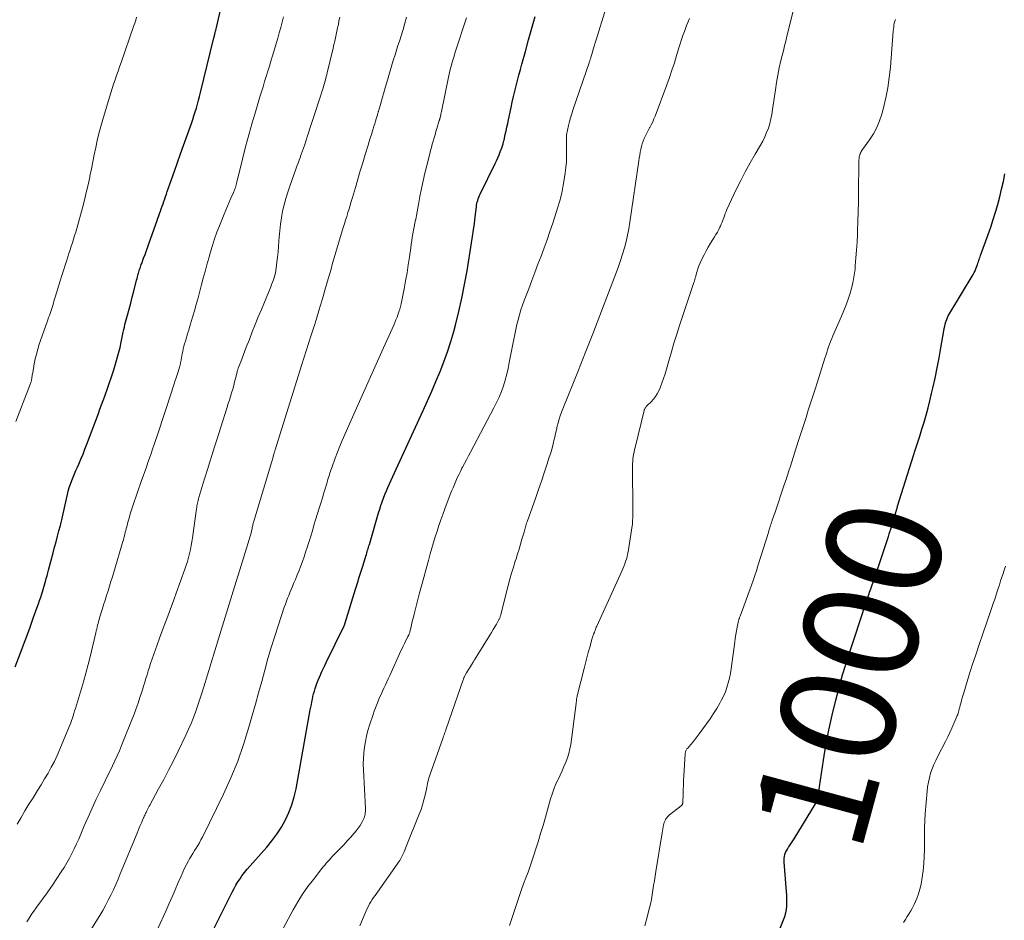
# Model space of a CAD drawing. Units: feet. Extents: x 1955000 to 1960035, y 510000 to 515006.
# Drawn here: x 1956752 to 1956924, y 510488 to 510645 of the extents above; entities that cross this region are included whole.
import ezdxf
from ezdxf.enums import TextEntityAlignment as Align

# ---------------------------------------------------------------- set-up
doc = ezdxf.new("R2010")
doc.units = ezdxf.units.FT
doc.header["$LTSCALE"] = 100
doc.header["$MEASUREMENT"] = 0
for name, color, linetype, lineweight in [('CONTOUR INDEX', 32, 'Continuous', 25), ('CONTOUR INDEX LABEL', 7, 'Continuous', 15), ('CONTOUR INTERMEDIATE', 40, 'Continuous', 15)]:
    doc.layers.add(name, color=color, linetype=linetype, lineweight=lineweight)
doc.styles.add('slant', font='romans.shx', dxfattribs={"oblique": 14.999978})

msp = doc.modelspace()

# ---------------------------------------------------------------- linework, layer by layer
at = {"layer": 'CONTOUR INDEX', "flags": 128}
for points, elevation in [([(1956751.19, 510532.11), (1956752.07, 510534.41), (1956752.65, 510535.95), (1956753.23, 510537.49), (1956753.79, 510539.03), (1956754.35, 510540.58), (1956755.04, 510542.51), (1956755.24, 510543.09), (1956755.44, 510543.68), (1956755.64, 510544.26), (1956755.83, 510544.85), (1956755.94, 510545.21), (1956756.07, 510545.62), (1956756.2, 510546.03), (1956756.32, 510546.44), (1956756.43, 510546.85), (1956756.48, 510547.02), (1956756.61, 510547.51), (1956756.75, 510548), (1956756.88, 510548.5), (1956757.01, 510548.99), (1956757.81, 510552.03), (1956758.07, 510552.99), (1956758.32, 510553.95), (1956758.58, 510554.91), (1956758.83, 510555.87), (1956759.07, 510556.76), (1956759.21, 510557.28), (1956759.33, 510557.79), (1956759.45, 510558.31), (1956759.56, 510558.83), (1956759.66, 510559.35), (1956759.77, 510559.87), (1956759.89, 510560.39), (1956760, 510560.9), (1956760.3, 510562.17), (1956760.45, 510562.79), (1956760.63, 510563.41), (1956760.83, 510564.01), (1956761.06, 510564.61), (1956761.3, 510565.21), (1956761.54, 510565.8), (1956761.79, 510566.39), (1956762.05, 510566.97), (1956762.29, 510567.5), (1956762.66, 510568.35), (1956763.03, 510569.21), (1956763.37, 510570.07), (1956763.7, 510570.94), (1956765.71, 510576.32), (1956765.99, 510577.07), (1956766.27, 510577.83), (1956766.54, 510578.58), (1956766.81, 510579.34), (1956766.99, 510579.84), (1956767.18, 510580.35), (1956767.36, 510580.86), (1956767.54, 510581.37), (1956767.72, 510581.88), (1956767.9, 510582.39), (1956768.07, 510582.9), (1956768.22, 510583.42), (1956768.38, 510583.94), (1956769.49, 510587.86), (1956769.57, 510588.15), (1956769.64, 510588.45), (1956769.71, 510588.74), (1956769.77, 510589.04), (1956769.82, 510589.34), (1956769.88, 510589.64), (1956769.93, 510589.94), (1956769.99, 510590.23), (1956770.05, 510590.52), (1956770.14, 510590.96), (1956770.24, 510591.4), (1956770.35, 510591.84), (1956770.46, 510592.27), (1956770.8, 510593.49), (1956771.08, 510594.54), (1956771.36, 510595.58), (1956771.63, 510596.63), (1956771.9, 510597.68), (1956772.39, 510599.61), (1956772.46, 510599.88), (1956772.53, 510600.14), (1956772.6, 510600.41), (1956772.67, 510600.67), (1956772.69, 510600.76), (1956772.76, 510600.98), (1956772.82, 510601.2), (1956772.9, 510601.42), (1956772.97, 510601.64), (1956773.05, 510601.86), (1956773.12, 510602.08), (1956773.2, 510602.3), (1956773.28, 510602.52), (1956773.61, 510603.42), (1956773.85, 510604.08), (1956774.09, 510604.75), (1956774.33, 510605.42), (1956774.57, 510606.09), (1956775.95, 510609.99), (1956776.1, 510610.4), (1956776.24, 510610.82), (1956776.39, 510611.23), (1956776.54, 510611.65), (1956776.69, 510612.06), (1956776.84, 510612.47), (1956776.99, 510612.89), (1956777.13, 510613.3), (1956777.14, 510613.32), (1956777.29, 510613.75), (1956777.44, 510614.18), (1956777.59, 510614.6), (1956777.74, 510615.03), (1956778.48, 510617.15), (1956778.99, 510618.63), (1956779.52, 510620.12), (1956780.04, 510621.6), (1956780.57, 510623.09), (1956781.94, 510626.94), (1956782.17, 510627.61), (1956782.39, 510628.27), (1956782.61, 510628.94), (1956782.82, 510629.62), (1956783.01, 510630.29), (1956783.2, 510630.97), (1956783.38, 510631.65), (1956783.56, 510632.33), (1956785.88, 510641.85), (1956785.89, 510641.87), (1956785.89, 510641.89), (1956785.9, 510641.92), (1956785.9, 510641.94), (1956785.92, 510642.04), (1956785.93, 510642.06), (1956785.93, 510642.09), (1956785.94, 510642.11), (1956785.95, 510642.13), (1956785.97, 510642.23), (1956785.99, 510642.3), (1956786, 510642.37), (1956786.02, 510642.44), (1956786.04, 510642.51), (1956786.1, 510642.8), (1956786.15, 510643.01), (1956786.2, 510643.22), (1956786.25, 510643.44), (1956786.3, 510643.65), (1956787.68, 510649.56)], 960), ([(1956785.9, 510486.51), (1956789.07, 510492.82), (1956789.38, 510493.41), (1956789.71, 510494), (1956790.06, 510494.57), (1956790.43, 510495.13), (1956790.75, 510495.62), (1956790.97, 510495.92), (1956791.2, 510496.23), (1956791.44, 510496.52), (1956791.68, 510496.81), (1956795.09, 510500.65), (1956796.01, 510501.77), (1956796.87, 510502.92), (1956797.64, 510504.14), (1956798.36, 510505.4), (1956798.96, 510506.71), (1956799.49, 510508.04), (1956799.89, 510509.42), (1956800.21, 510510.83), (1956802.7, 510524.6), (1956802.79, 510525.07), (1956802.88, 510525.55), (1956802.97, 510526.02), (1956803.06, 510526.49), (1956803.16, 510526.96), (1956803.28, 510527.43), (1956803.41, 510527.89), (1956803.55, 510528.35), (1956803.66, 510528.67), (1956803.86, 510529.22), (1956804.06, 510529.76), (1956804.29, 510530.29), (1956804.52, 510530.82), (1956804.55, 510530.9), (1956804.78, 510531.39), (1956805.01, 510531.87), (1956805.24, 510532.36), (1956805.47, 510532.85), (1956808.58, 510539.26), (1956808.61, 510539.33), (1956808.64, 510539.39), (1956808.67, 510539.46), (1956808.7, 510539.53), (1956808.73, 510539.6), (1956808.75, 510539.67), (1956808.77, 510539.74), (1956808.8, 510539.82), (1956810.6, 510545.64), (1956810.93, 510546.7), (1956811.25, 510547.75), (1956811.58, 510548.8), (1956811.9, 510549.85), (1956812.4, 510551.45), (1956812.48, 510551.7), (1956812.55, 510551.96), (1956812.63, 510552.21), (1956812.7, 510552.47), (1956812.78, 510552.72), (1956812.85, 510552.98), (1956812.93, 510553.23), (1956813, 510553.48), (1956814.62, 510558.99), (1956814.82, 510559.64), (1956815.03, 510560.28), (1956815.25, 510560.91), (1956815.49, 510561.55), (1956815.73, 510562.17), (1956815.99, 510562.8), (1956816.25, 510563.42), (1956816.52, 510564.04), (1956816.53, 510564.07), (1956816.82, 510564.7), (1956817.1, 510565.33), (1956817.39, 510565.96), (1956817.68, 510566.59), (1956822.38, 510576.83), (1956823.14, 510578.52), (1956823.9, 510580.22), (1956824.63, 510581.92), (1956825.35, 510583.63), (1956826.02, 510585.35), (1956826.65, 510587.1), (1956827.21, 510588.86), (1956827.72, 510590.64), (1956828.01, 510591.75), (1956828.6, 510594.1), (1956829.14, 510596.46), (1956829.62, 510598.83), (1956830.05, 510601.22), (1956830.85, 510606.08), (1956831.03, 510607.22), (1956831.2, 510608.36), (1956831.35, 510609.5), (1956831.49, 510610.65), (1956831.69, 510612.36), (1956831.73, 510612.65), (1956831.78, 510612.94), (1956831.84, 510613.22), (1956831.91, 510613.51), (1956832, 510613.79), (1956832.1, 510614.06), (1956832.21, 510614.33), (1956832.33, 510614.6), (1956834.95, 510619.93), (1956835.18, 510620.43), (1956835.41, 510620.94), (1956835.63, 510621.45), (1956835.83, 510621.96), (1956836.1, 510622.66), (1956836.16, 510622.83), (1956836.22, 510623), (1956836.27, 510623.17), (1956836.33, 510623.35), (1956836.37, 510623.52), (1956836.42, 510623.69), (1956836.47, 510623.87), (1956836.51, 510624.04), (1956836.73, 510624.98), (1956836.88, 510625.62), (1956837.02, 510626.27), (1956837.16, 510626.92), (1956837.29, 510627.56), (1956837.73, 510629.71), (1956837.93, 510630.66), (1956838.14, 510631.61), (1956838.37, 510632.55), (1956838.61, 510633.5), (1956838.85, 510634.44), (1956839.1, 510635.38), (1956839.36, 510636.32), (1956839.61, 510637.25), (1956840.23, 510639.47), (1956840.8, 510641.51), (1956841.37, 510643.56), (1956841.96, 510645.6)], 980), ([(1956884.61, 510486.24), (1956885.3, 510487.98), (1956885.51, 510488.57), (1956885.67, 510489.17), (1956885.78, 510489.79), (1956885.85, 510490.41), (1956885.88, 510491.04), (1956885.88, 510491.67), (1956885.86, 510492.3), (1956885.82, 510492.93), (1956885.39, 510498.01), (1956885.38, 510498.35), (1956885.4, 510498.7), (1956885.45, 510499.04), (1956885.53, 510499.38), (1956885.65, 510499.71), (1956885.79, 510500.02), (1956885.96, 510500.32), (1956886.15, 510500.62), (1956886.22, 510500.72), (1956886.46, 510501.05), (1956886.7, 510501.4), (1956886.92, 510501.74), (1956887.14, 510502.09), (1956890.84, 510508.23), (1956890.91, 510508.36), (1956890.98, 510508.5), (1956891.04, 510508.63), (1956891.1, 510508.77), (1956891.15, 510508.91), (1956891.2, 510509.06), (1956891.23, 510509.2), (1956891.27, 510509.35), (1956891.28, 510509.38), (1956891.31, 510509.54), (1956891.34, 510509.71), (1956891.37, 510509.87), (1956891.4, 510510.04), (1956892.26, 510515.84), (1956892.69, 510518.47), (1956893.19, 510521.09), (1956893.77, 510523.69), (1956894.42, 510526.28), (1956895.59, 510530.71), (1956895.7, 510531.08), (1956895.8, 510531.44), (1956895.91, 510531.8), (1956896.03, 510532.16), (1956896.19, 510532.62), (1956896.23, 510532.75), (1956896.27, 510532.88), (1956896.31, 510533.01), (1956896.35, 510533.14), (1956896.39, 510533.27), (1956896.44, 510533.4), (1956896.48, 510533.53), (1956896.52, 510533.66), (1956896.54, 510533.72), (1956896.59, 510533.88), (1956896.64, 510534.05), (1956896.69, 510534.21), (1956896.75, 510534.37), (1956896.98, 510535.08), (1956897.14, 510535.6), (1956897.31, 510536.12), (1956897.48, 510536.63), (1956897.65, 510537.15), (1956899.71, 510543.39), (1956899.8, 510543.68), (1956899.9, 510543.98), (1956900, 510544.27), (1956900.11, 510544.57), (1956900.21, 510544.86), (1956900.31, 510545.15), (1956900.42, 510545.45), (1956900.52, 510545.74), (1956901.75, 510549.26), (1956902.23, 510550.65), (1956902.7, 510552.05), (1956903.15, 510553.45), (1956903.6, 510554.86), (1956903.75, 510555.35), (1956904.11, 510556.51), (1956904.47, 510557.68), (1956904.82, 510558.85), (1956905.16, 510560.03), (1956905.2, 510560.14), (1956905.53, 510561.26), (1956905.87, 510562.37), (1956906.21, 510563.48), (1956906.56, 510564.59), (1956906.92, 510565.69), (1956907.27, 510566.8), (1956907.63, 510567.9), (1956907.99, 510569.01), (1956908.28, 510569.9), (1956908.67, 510571.13), (1956909.06, 510572.35), (1956909.44, 510573.58), (1956909.81, 510574.81), (1956910.17, 510576.05), (1956910.52, 510577.28), (1956910.83, 510578.53), (1956911.14, 510579.78), (1956911.36, 510580.76), (1956911.75, 510582.51), (1956912.12, 510584.26), (1956912.45, 510586.02), (1956912.76, 510587.78), (1956913.25, 510590.72), (1956913.32, 510591.13), (1956913.41, 510591.53), (1956913.52, 510591.93), (1956913.63, 510592.32), (1956913.77, 510592.71), (1956913.92, 510593.09), (1956914.1, 510593.46), (1956914.3, 510593.82), (1956918.38, 510600.6), (1956918.56, 510600.91), (1956918.72, 510601.22), (1956918.86, 510601.55), (1956918.99, 510601.88), (1956919.07, 510602.12), (1956919.15, 510602.33), (1956919.22, 510602.55), (1956919.3, 510602.77), (1956919.37, 510602.99), (1956919.44, 510603.21), (1956919.51, 510603.43), (1956919.59, 510603.64), (1956919.67, 510603.86), (1956921.01, 510607.55), (1956921.47, 510608.85), (1956921.9, 510610.15), (1956922.3, 510611.46), (1956922.68, 510612.78), (1956923.03, 510614.11), (1956923.35, 510615.45), (1956923.65, 510616.79), (1956923.93, 510618.13)], 1000)]:
    msp.add_lwpolyline(points, dxfattribs=dict(at, elevation=elevation))
at = {"layer": 'CONTOUR INTERMEDIATE', "flags": 128}
for points, elevation in [([(1956798, 510486.57), (1956799.72, 510489.73), (1956800.52, 510491.1), (1956801.36, 510492.45), (1956802.27, 510493.76), (1956803.23, 510495.03), (1956804.69, 510496.9), (1956804.95, 510497.22), (1956805.21, 510497.53), (1956805.47, 510497.84), (1956805.75, 510498.15), (1956806.02, 510498.45), (1956806.3, 510498.75), (1956806.58, 510499.05), (1956806.87, 510499.34), (1956807.45, 510499.94), (1956808.02, 510500.54), (1956808.59, 510501.14), (1956809.15, 510501.75), (1956809.7, 510502.36), (1956810.35, 510503.09), (1956810.72, 510503.52), (1956811.06, 510503.97), (1956811.37, 510504.45), (1956811.66, 510504.94), (1956811.97, 510505.52), (1956812.07, 510505.74), (1956812.15, 510505.96), (1956812.22, 510506.19), (1956812.26, 510506.43), (1956812.29, 510506.66), (1956812.3, 510506.91), (1956812.31, 510507.15), (1956812.3, 510507.39), (1956811.97, 510514.14), (1956811.95, 510515.13), (1956811.97, 510516.12), (1956812.04, 510517.1), (1956812.15, 510518.08), (1956812.31, 510519.06), (1956812.5, 510520.03), (1956812.75, 510520.98), (1956813.03, 510521.93), (1956813.64, 510523.79), (1956813.85, 510524.38), (1956814.06, 510524.98), (1956814.29, 510525.57), (1956814.53, 510526.15), (1956814.56, 510526.21), (1956814.8, 510526.76), (1956815.04, 510527.31), (1956815.29, 510527.86), (1956815.54, 510528.4), (1956815.8, 510528.95), (1956816.05, 510529.49), (1956816.3, 510530.04), (1956816.55, 510530.58), (1956818.52, 510534.89), (1956818.72, 510535.32), (1956818.92, 510535.74), (1956819.12, 510536.16), (1956819.32, 510536.59), (1956819.69, 510537.34), (1956819.71, 510537.38), (1956819.73, 510537.43), (1956819.76, 510537.48), (1956819.78, 510537.52), (1956819.81, 510537.57), (1956819.83, 510537.61), (1956819.85, 510537.66), (1956819.87, 510537.71), (1956819.94, 510537.87), (1956819.99, 510537.99), (1956820.04, 510538.12), (1956820.08, 510538.25), (1956820.11, 510538.39), (1956820.3, 510539.18), (1956820.43, 510539.72), (1956820.55, 510540.25), (1956820.69, 510540.78), (1956820.82, 510541.31), (1956821.72, 510544.8), (1956822.11, 510546.27), (1956822.5, 510547.73), (1956822.9, 510549.2), (1956823.3, 510550.66), (1956823.63, 510551.82), (1956823.91, 510552.82), (1956824.2, 510553.81), (1956824.5, 510554.8), (1956824.81, 510555.79), (1956825.13, 510556.77), (1956825.47, 510557.75), (1956825.82, 510558.72), (1956826.18, 510559.69), (1956827.13, 510562.18), (1956827.36, 510562.76), (1956827.6, 510563.34), (1956827.84, 510563.92), (1956828.09, 510564.5), (1956828.34, 510565.07), (1956828.61, 510565.64), (1956828.89, 510566.2), (1956829.17, 510566.76), (1956829.27, 510566.96), (1956829.6, 510567.61), (1956829.94, 510568.26), (1956830.29, 510568.91), (1956830.63, 510569.56), (1956834.75, 510577.3), (1956835.22, 510578.24), (1956835.65, 510579.19), (1956836.04, 510580.17), (1956836.39, 510581.15), (1956836.69, 510582.16), (1956836.97, 510583.17), (1956837.21, 510584.19), (1956837.43, 510585.22), (1956838.19, 510589.27), (1956838.37, 510590.13), (1956838.55, 510590.99), (1956838.75, 510591.84), (1956838.97, 510592.69), (1956839.2, 510593.54), (1956839.46, 510594.38), (1956839.74, 510595.21), (1956840.03, 510596.04), (1956840.81, 510598.1), (1956841.35, 510599.53), (1956841.89, 510600.95), (1956842.43, 510602.38), (1956842.97, 510603.8), (1956843.51, 510605.22), (1956844.03, 510606.65), (1956844.52, 510608.09), (1956845, 510609.54), (1956845.84, 510612.13), (1956846.23, 510613.45), (1956846.57, 510614.79), (1956846.85, 510616.14), (1956847.08, 510617.51), (1956847.2, 510618.3), (1956847.31, 510619.27), (1956847.4, 510620.25), (1956847.43, 510621.24), (1956847.43, 510622.22), (1956847.39, 510623.68), (1956847.39, 510623.94), (1956847.39, 510624.19), (1956847.4, 510624.45), (1956847.41, 510624.71), (1956847.43, 510624.97), (1956847.46, 510625.23), (1956847.51, 510625.48), (1956847.56, 510625.74), (1956847.76, 510626.58), (1956847.94, 510627.26), (1956848.12, 510627.93), (1956848.32, 510628.59), (1956848.54, 510629.25), (1956851.43, 510637.71), (1956851.47, 510637.81), (1956851.5, 510637.91), (1956851.53, 510638.01), (1956851.56, 510638.11), (1956851.6, 510638.2), (1956851.63, 510638.3), (1956851.66, 510638.4), (1956851.68, 510638.5), (1956851.93, 510639.37), (1956852.08, 510639.9), (1956852.24, 510640.44), (1956852.39, 510640.97), (1956852.56, 510641.5), (1956857.65, 510657.99)], 984), ([(1956837.47, 510487), (1956838.85, 510491.17), (1956839.2, 510492.2), (1956839.56, 510493.24), (1956839.93, 510494.26), (1956840.32, 510495.28), (1956840.7, 510496.31), (1956841.07, 510497.33), (1956841.42, 510498.36), (1956841.76, 510499.4), (1956842, 510500.17), (1956842.45, 510501.59), (1956842.89, 510503.02), (1956843.31, 510504.45), (1956843.72, 510505.89), (1956844.62, 510509.08), (1956844.88, 510509.92), (1956845.18, 510510.75), (1956845.51, 510511.56), (1956845.88, 510512.36), (1956845.94, 510512.48), (1956846.29, 510513.22), (1956846.63, 510513.96), (1956846.97, 510514.71), (1956847.29, 510515.46), (1956847.58, 510516.22), (1956847.82, 510516.99), (1956848, 510517.78), (1956848.14, 510518.58), (1956849.08, 510525.7), (1956849.1, 510525.9), (1956849.13, 510526.1), (1956849.16, 510526.3), (1956849.18, 510526.5), (1956849.21, 510526.69), (1956849.25, 510526.89), (1956849.29, 510527.09), (1956849.34, 510527.29), (1956850.48, 510531.83), (1956850.71, 510532.76), (1956850.95, 510533.69), (1956851.2, 510534.61), (1956851.46, 510535.54), (1956851.91, 510537.14), (1956851.94, 510537.26), (1956851.98, 510537.38), (1956852.02, 510537.5), (1956852.07, 510537.62), (1956852.11, 510537.74), (1956852.13, 510537.8), (1956852.16, 510537.86), (1956852.18, 510537.91), (1956852.21, 510537.97), (1956852.23, 510538.03), (1956852.25, 510538.09), (1956852.27, 510538.14), (1956852.3, 510538.2), (1956852.39, 510538.46), (1956852.46, 510538.65), (1956852.54, 510538.84), (1956852.61, 510539.02), (1956852.7, 510539.21), (1956857.08, 510548.83), (1956857.26, 510549.24), (1956857.43, 510549.65), (1956857.59, 510550.06), (1956857.73, 510550.48), (1956857.86, 510550.91), (1956857.98, 510551.33), (1956858.07, 510551.77), (1956858.15, 510552.2), (1956858.85, 510556.7), (1956858.9, 510557.03), (1956858.93, 510557.37), (1956858.95, 510557.7), (1956858.97, 510558.04), (1956858.97, 510558.38), (1956858.97, 510558.72), (1956858.97, 510559.06), (1956858.97, 510559.39), (1956858.93, 510567.13), (1956858.94, 510567.54), (1956858.96, 510567.95), (1956859, 510568.35), (1956859.06, 510568.76), (1956859.13, 510569.16), (1956859.2, 510569.56), (1956859.29, 510569.96), (1956859.38, 510570.36), (1956860.96, 510576.83), (1956860.99, 510576.94), (1956861.03, 510577.04), (1956861.08, 510577.15), (1956861.13, 510577.25), (1956861.17, 510577.31), (1956861.25, 510577.43), (1956861.34, 510577.55), (1956861.43, 510577.66), (1956861.53, 510577.76), (1956862.17, 510578.37), (1956862.57, 510578.8), (1956862.93, 510579.26), (1956863.23, 510579.75), (1956863.5, 510580.27), (1956863.73, 510580.78), (1956864.06, 510581.59), (1956864.36, 510582.4), (1956864.63, 510583.23), (1956864.88, 510584.06), (1956865.27, 510585.5), (1956865.71, 510587.06), (1956866.17, 510588.61), (1956866.65, 510590.16), (1956867.15, 510591.7), (1956869.65, 510599.15), (1956869.69, 510599.27), (1956869.72, 510599.39), (1956869.76, 510599.52), (1956869.79, 510599.64), (1956869.82, 510599.76), (1956869.86, 510599.89), (1956869.89, 510600.01), (1956869.92, 510600.13), (1956870.15, 510600.99), (1956870.31, 510601.54), (1956870.5, 510602.08), (1956870.71, 510602.6), (1956870.96, 510603.12), (1956871.41, 510604.01), (1956871.76, 510604.69), (1956872.14, 510605.36), (1956872.53, 510606.02), (1956872.93, 510606.67), (1956873.24, 510607.15), (1956873.5, 510607.56), (1956873.74, 510607.98), (1956873.97, 510608.4), (1956874.18, 510608.83), (1956874.26, 510609), (1956874.42, 510609.36), (1956874.57, 510609.72), (1956874.71, 510610.08), (1956874.84, 510610.45), (1956874.96, 510610.82), (1956875.1, 510611.19), (1956875.25, 510611.55), (1956875.41, 510611.9), (1956877.04, 510615.39), (1956877.81, 510616.96), (1956878.6, 510618.51), (1956879.44, 510620.04), (1956880.31, 510621.56), (1956881.25, 510623.13), (1956881.65, 510623.86), (1956882.02, 510624.59), (1956882.34, 510625.35), (1956882.64, 510626.13), (1956882.88, 510626.92), (1956883.09, 510627.71), (1956883.26, 510628.52), (1956883.39, 510629.34), (1956883.86, 510632.8), (1956884.05, 510634.09), (1956884.27, 510635.38), (1956884.54, 510636.66), (1956884.84, 510637.93), (1956885.05, 510638.77), (1956885.26, 510639.61), (1956885.47, 510640.46), (1956885.68, 510641.31), (1956885.89, 510642.15), (1956887.08, 510646.98)], 992), ([(1956751.29, 510574.95), (1956753.85, 510581.58), (1956753.9, 510581.69), (1956753.94, 510581.81), (1956753.97, 510581.92), (1956754.01, 510582.04), (1956754.03, 510582.16), (1956754.06, 510582.27), (1956754.08, 510582.39), (1956754.1, 510582.51), (1956754.12, 510582.66), (1956754.15, 510582.86), (1956754.18, 510583.05), (1956754.21, 510583.24), (1956754.24, 510583.44), (1956754.51, 510584.97), (1956754.68, 510585.84), (1956754.88, 510586.7), (1956755.12, 510587.55), (1956755.4, 510588.39), (1956756.78, 510592.33), (1956756.91, 510592.69), (1956757.03, 510593.05), (1956757.16, 510593.41), (1956757.28, 510593.77), (1956757.28, 510593.78), (1956757.4, 510594.13), (1956757.52, 510594.49), (1956757.63, 510594.84), (1956757.74, 510595.19), (1956757.85, 510595.55), (1956757.96, 510595.9), (1956758.06, 510596.26), (1956758.17, 510596.61), (1956759.05, 510599.48), (1956759.33, 510600.38), (1956759.61, 510601.28), (1956759.9, 510602.18), (1956760.19, 510603.08), (1956760.37, 510603.64), (1956760.57, 510604.26), (1956760.77, 510604.87), (1956760.97, 510605.49), (1956761.18, 510606.11), (1956761.38, 510606.73), (1956761.57, 510607.36), (1956761.75, 510607.98), (1956761.93, 510608.61), (1956762.91, 510612.2), (1956763.26, 510613.53), (1956763.59, 510614.86), (1956763.9, 510616.2), (1956764.19, 510617.55), (1956764.23, 510617.76), (1956764.49, 510619), (1956764.74, 510620.24), (1956764.99, 510621.48), (1956765.25, 510622.72), (1956765.51, 510623.95), (1956765.81, 510625.18), (1956766.13, 510626.41), (1956766.47, 510627.62), (1956767.63, 510631.5), (1956767.87, 510632.27), (1956768.11, 510633.03), (1956768.36, 510633.79), (1956768.62, 510634.55), (1956768.89, 510635.31), (1956769.16, 510636.06), (1956769.42, 510636.82), (1956769.68, 510637.58), (1956771.86, 510643.86), (1956772.05, 510644.41), (1956772.22, 510644.95), (1956772.39, 510645.5)], 956), ([(1956751.56, 510504.65), (1956752.22, 510505.82), (1956752.9, 510506.98), (1956753.59, 510508.13), (1956754.3, 510509.27), (1956754.49, 510509.56), (1956755.11, 510510.55), (1956755.72, 510511.55), (1956756.33, 510512.55), (1956756.92, 510513.56), (1956757.49, 510514.58), (1956758.03, 510515.61), (1956758.53, 510516.67), (1956759, 510517.74), (1956760.58, 510521.55), (1956760.74, 510521.95), (1956760.89, 510522.35), (1956761.04, 510522.76), (1956761.18, 510523.17), (1956761.31, 510523.58), (1956761.44, 510524), (1956761.57, 510524.41), (1956761.69, 510524.83), (1956763.09, 510529.51), (1956763.52, 510531.03), (1956763.94, 510532.55), (1956764.33, 510534.08), (1956764.7, 510535.62), (1956765.26, 510538.04), (1956765.34, 510538.37), (1956765.42, 510538.7), (1956765.49, 510539.03), (1956765.57, 510539.37), (1956765.65, 510539.7), (1956765.74, 510540.03), (1956765.83, 510540.35), (1956765.92, 510540.68), (1956766.38, 510542.13), (1956766.63, 510542.95), (1956766.89, 510543.76), (1956767.15, 510544.57), (1956767.4, 510545.39), (1956767.66, 510546.2), (1956767.91, 510547.01), (1956768.16, 510547.83), (1956768.4, 510548.65), (1956769.98, 510553.99), (1956770.07, 510554.3), (1956770.16, 510554.63), (1956770.25, 510554.95), (1956770.33, 510555.27), (1956770.41, 510555.59), (1956770.5, 510555.91), (1956770.58, 510556.23), (1956770.66, 510556.56), (1956770.87, 510557.36), (1956771.07, 510558.07), (1956771.28, 510558.79), (1956771.5, 510559.5), (1956771.74, 510560.21), (1956773.26, 510564.61), (1956773.53, 510565.4), (1956773.81, 510566.18), (1956774.08, 510566.97), (1956774.36, 510567.75), (1956774.64, 510568.54), (1956774.91, 510569.32), (1956775.18, 510570.11), (1956775.45, 510570.9), (1956776.13, 510572.95), (1956776.48, 510574.01), (1956776.83, 510575.07), (1956777.18, 510576.13), (1956777.53, 510577.2), (1956778.93, 510581.52), (1956779.1, 510582.05), (1956779.27, 510582.57), (1956779.44, 510583.09), (1956779.61, 510583.61), (1956779.87, 510584.43), (1956779.91, 510584.55), (1956779.94, 510584.66), (1956779.97, 510584.78), (1956780, 510584.89), (1956780.02, 510585.01), (1956780.05, 510585.13), (1956780.07, 510585.24), (1956780.09, 510585.36), (1956780.34, 510586.71), (1956780.43, 510587.15), (1956780.53, 510587.6), (1956780.64, 510588.04), (1956780.76, 510588.48), (1956780.89, 510588.92), (1956781.02, 510589.36), (1956781.15, 510589.79), (1956781.28, 510590.23), (1956781.32, 510590.37), (1956781.48, 510590.87), (1956781.63, 510591.38), (1956781.78, 510591.89), (1956781.93, 510592.39), (1956782.46, 510594.22), (1956782.78, 510595.36), (1956783.1, 510596.51), (1956783.41, 510597.66), (1956783.71, 510598.81), (1956784.02, 510599.96), (1956784.33, 510601.11), (1956784.64, 510602.26), (1956784.97, 510603.4), (1956785.28, 510604.5), (1956785.63, 510605.66), (1956786, 510606.81), (1956786.41, 510607.95), (1956786.85, 510609.07), (1956787.66, 510611.08), (1956787.95, 510611.79), (1956788.24, 510612.5), (1956788.54, 510613.2), (1956788.85, 510613.9), (1956789.28, 510614.86), (1956789.37, 510615.08), (1956789.46, 510615.3), (1956789.54, 510615.53), (1956789.62, 510615.75), (1956789.69, 510615.98), (1956789.76, 510616.21), (1956789.82, 510616.44), (1956789.88, 510616.67), (1956790.87, 510620.72), (1956791.41, 510622.84), (1956791.97, 510624.96), (1956792.56, 510627.06), (1956793.18, 510629.16), (1956793.9, 510631.55), (1956794.17, 510632.45), (1956794.44, 510633.34), (1956794.72, 510634.24), (1956795, 510635.13), (1956795.28, 510636.03), (1956795.55, 510636.92), (1956795.82, 510637.82), (1956796.09, 510638.72), (1956797, 510641.82), (1956797.27, 510642.75), (1956797.53, 510643.67), (1956797.79, 510644.6), (1956798.04, 510645.53)], 964), ([(1956753.22, 510487.64), (1956753.61, 510488.25), (1956754, 510488.85), (1956754.41, 510489.45), (1956754.43, 510489.48), (1956754.83, 510490.05), (1956755.24, 510490.62), (1956755.65, 510491.18), (1956756.07, 510491.74), (1956756.48, 510492.3), (1956756.89, 510492.87), (1956757.29, 510493.44), (1956757.69, 510494.01), (1956759.23, 510496.33), (1956759.73, 510497.11), (1956760.21, 510497.9), (1956760.66, 510498.71), (1956761.09, 510499.54), (1956761.49, 510500.38), (1956761.88, 510501.22), (1956762.27, 510502.06), (1956762.64, 510502.92), (1956763.25, 510504.35), (1956763.93, 510505.91), (1956764.62, 510507.47), (1956765.35, 510509.01), (1956766.09, 510510.55), (1956766.9, 510512.2), (1956767.32, 510513.08), (1956767.75, 510513.95), (1956768.16, 510514.82), (1956768.58, 510515.7), (1956768.98, 510516.58), (1956769.38, 510517.47), (1956769.75, 510518.36), (1956770.12, 510519.26), (1956771.56, 510522.88), (1956771.93, 510523.85), (1956772.29, 510524.82), (1956772.64, 510525.79), (1956772.97, 510526.77), (1956773.19, 510527.43), (1956773.4, 510528.09), (1956773.61, 510528.74), (1956773.81, 510529.41), (1956774, 510530.07), (1956774.2, 510530.73), (1956774.4, 510531.39), (1956774.61, 510532.05), (1956774.83, 510532.7), (1956775.97, 510535.98), (1956776.37, 510537.11), (1956776.77, 510538.24), (1956777.2, 510539.35), (1956777.63, 510540.47), (1956778.06, 510541.58), (1956778.49, 510542.7), (1956778.9, 510543.82), (1956779.3, 510544.94), (1956780.8, 510549.18), (1956781.03, 510549.85), (1956781.24, 510550.52), (1956781.43, 510551.2), (1956781.61, 510551.88), (1956781.77, 510552.57), (1956781.91, 510553.26), (1956782.03, 510553.95), (1956782.14, 510554.65), (1956782.84, 510559.68), (1956782.87, 510559.93), (1956782.92, 510560.18), (1956782.96, 510560.43), (1956783.01, 510560.67), (1956783.06, 510560.92), (1956783.12, 510561.16), (1956783.19, 510561.41), (1956783.26, 510561.65), (1956783.95, 510563.96), (1956784.35, 510565.26), (1956784.75, 510566.56), (1956785.14, 510567.86), (1956785.55, 510569.16), (1956785.67, 510569.55), (1956786.01, 510570.65), (1956786.36, 510571.75), (1956786.71, 510572.85), (1956787.06, 510573.95), (1956788.18, 510577.42), (1956788.38, 510578.05), (1956788.58, 510578.67), (1956788.77, 510579.3), (1956788.96, 510579.93), (1956789.15, 510580.57), (1956789.33, 510581.19), (1956789.49, 510581.82), (1956789.65, 510582.45), (1956789.91, 510583.54), (1956789.93, 510583.63), (1956789.95, 510583.72), (1956789.98, 510583.81), (1956790, 510583.9), (1956790.03, 510583.99), (1956790.06, 510584.08), (1956790.09, 510584.16), (1956790.12, 510584.25), (1956790.55, 510585.35), (1956790.79, 510585.99), (1956791.04, 510586.63), (1956791.29, 510587.27), (1956791.53, 510587.9), (1956792.06, 510589.25), (1956792.57, 510590.56), (1956793.09, 510591.87), (1956793.62, 510593.17), (1956794.15, 510594.47), (1956795.79, 510598.43), (1956795.95, 510598.83), (1956796.1, 510599.23), (1956796.25, 510599.63), (1956796.38, 510600.04), (1956796.5, 510600.44), (1956796.6, 510600.86), (1956796.68, 510601.27), (1956796.75, 510601.69), (1956796.87, 510602.7), (1956796.98, 510603.62), (1956797.08, 510604.55), (1956797.15, 510605.48), (1956797.22, 510606.41), (1956797.25, 510607.06), (1956797.35, 510608.2), (1956797.47, 510609.34), (1956797.66, 510610.47), (1956797.87, 510611.6), (1956798.14, 510612.72), (1956798.43, 510613.82), (1956798.77, 510614.92), (1956799.13, 510616.01), (1956800.18, 510618.93), (1956800.37, 510619.47), (1956800.57, 510620), (1956800.76, 510620.54), (1956800.96, 510621.08), (1956801, 510621.21), (1956801.17, 510621.68), (1956801.34, 510622.16), (1956801.5, 510622.63), (1956801.66, 510623.1), (1956802.28, 510624.97), (1956802.74, 510626.39), (1956803.2, 510627.8), (1956803.66, 510629.21), (1956804.11, 510630.63), (1956804.97, 510633.32), (1956805.06, 510633.62), (1956805.15, 510633.92), (1956805.24, 510634.22), (1956805.33, 510634.52), (1956805.41, 510634.83), (1956805.49, 510635.13), (1956805.57, 510635.44), (1956805.64, 510635.74), (1956806.69, 510640.09), (1956806.83, 510640.68), (1956806.96, 510641.27), (1956807.1, 510641.85), (1956807.23, 510642.44), (1956807.35, 510643.03), (1956807.47, 510643.62), (1956807.59, 510644.22), (1956807.7, 510644.81), (1956807.83, 510645.49)], 968), ([(1956764.41, 510486.22), (1956765.94, 510488.73), (1956766.46, 510489.61), (1956766.95, 510490.49), (1956767.43, 510491.38), (1956767.88, 510492.29), (1956768.32, 510493.2), (1956768.74, 510494.12), (1956769.15, 510495.05), (1956769.54, 510495.99), (1956772.46, 510503.08), (1956772.65, 510503.54), (1956772.84, 510504), (1956773.03, 510504.45), (1956773.23, 510504.91), (1956773.55, 510505.67), (1956773.58, 510505.75), (1956773.62, 510505.83), (1956773.65, 510505.9), (1956773.69, 510505.98), (1956773.72, 510506.05), (1956773.76, 510506.13), (1956773.79, 510506.2), (1956773.83, 510506.28), (1956773.89, 510506.41), (1956773.96, 510506.55), (1956774.03, 510506.69), (1956774.1, 510506.83), (1956774.17, 510506.97), (1956774.24, 510507.13), (1956774.35, 510507.35), (1956774.47, 510507.56), (1956774.58, 510507.78), (1956774.69, 510507.99), (1956776.23, 510510.81), (1956777.11, 510512.45), (1956777.97, 510514.08), (1956778.8, 510515.74), (1956779.62, 510517.39), (1956780.99, 510520.21), (1956781.46, 510521.22), (1956781.91, 510522.25), (1956782.32, 510523.29), (1956782.7, 510524.35), (1956783.06, 510525.41), (1956783.41, 510526.47), (1956783.76, 510527.54), (1956784.09, 510528.61), (1956786.68, 510537.01), (1956787.6, 510540.03), (1956788.53, 510543.04), (1956789.46, 510546.05), (1956790.4, 510549.06), (1956792.04, 510554.35), (1956792.15, 510554.72), (1956792.25, 510555.09), (1956792.35, 510555.46), (1956792.44, 510555.83), (1956792.52, 510556.21), (1956792.56, 510556.4), (1956792.61, 510556.59), (1956792.65, 510556.77), (1956792.69, 510556.96), (1956792.73, 510557.14), (1956792.78, 510557.33), (1956792.83, 510557.51), (1956792.88, 510557.7), (1956796.14, 510568.55), (1956796.19, 510568.72), (1956796.24, 510568.89), (1956796.29, 510569.06), (1956796.34, 510569.23), (1956796.39, 510569.4), (1956796.41, 510569.48), (1956796.44, 510569.57), (1956796.46, 510569.65), (1956796.49, 510569.73), (1956796.53, 510569.86), (1956796.56, 510569.97), (1956801.14, 510584.68), (1956801.55, 510585.97), (1956801.95, 510587.25), (1956802.37, 510588.53), (1956802.79, 510589.8), (1956803.42, 510591.71), (1956803.53, 510592.04), (1956803.63, 510592.36), (1956803.73, 510592.68), (1956803.83, 510593.01), (1956803.92, 510593.33), (1956804.02, 510593.66), (1956804.12, 510593.98), (1956804.21, 510594.31), (1956804.74, 510596.13), (1956804.97, 510596.9), (1956805.19, 510597.67), (1956805.41, 510598.44), (1956805.64, 510599.21), (1956805.86, 510599.98), (1956806.08, 510600.76), (1956806.31, 510601.53), (1956806.54, 510602.3), (1956808.45, 510608.76), (1956808.65, 510609.41), (1956808.85, 510610.07), (1956809.05, 510610.72), (1956809.25, 510611.37), (1956809.45, 510612.02), (1956809.65, 510612.67), (1956809.85, 510613.33), (1956810.04, 510613.98), (1956810.57, 510615.76), (1956810.99, 510617.2), (1956811.42, 510618.64), (1956811.85, 510620.08), (1956812.29, 510621.52), (1956812.78, 510623.15), (1956812.97, 510623.77), (1956813.16, 510624.39), (1956813.36, 510625.02), (1956813.55, 510625.64), (1956813.66, 510626.01), (1956813.8, 510626.44), (1956813.94, 510626.88), (1956814.07, 510627.32), (1956814.2, 510627.76), (1956814.41, 510628.45), (1956814.44, 510628.55), (1956814.46, 510628.64), (1956814.49, 510628.74), (1956814.52, 510628.84), (1956814.55, 510628.93), (1956814.58, 510629.03), (1956814.61, 510629.13), (1956814.64, 510629.23), (1956814.94, 510630.26), (1956815.12, 510630.88), (1956815.3, 510631.5), (1956815.48, 510632.12), (1956815.65, 510632.73), (1956816.26, 510634.9), (1956816.49, 510635.7), (1956816.73, 510636.51), (1956816.97, 510637.31), (1956817.22, 510638.11), (1956817.48, 510638.91), (1956817.73, 510639.71), (1956817.99, 510640.51), (1956818.24, 510641.31), (1956818.89, 510643.35), (1956819.19, 510644.4), (1956819.46, 510645.46)], 972), ([(1956776.16, 510486.57), (1956777.46, 510489.48), (1956778.02, 510490.72), (1956778.57, 510491.97), (1956779.11, 510493.22), (1956779.65, 510494.47), (1956780.14, 510495.61), (1956780.44, 510496.29), (1956780.76, 510496.96), (1956781.09, 510497.63), (1956781.44, 510498.28), (1956781.63, 510498.62), (1956781.9, 510499.1), (1956782.18, 510499.57), (1956782.47, 510500.04), (1956782.77, 510500.5), (1956783.06, 510500.96), (1956783.35, 510501.43), (1956783.61, 510501.91), (1956783.86, 510502.4), (1956787.54, 510509.9), (1956788.84, 510512.75), (1956790.03, 510515.63), (1956791.06, 510518.58), (1956791.99, 510521.56), (1956792.57, 510523.64), (1956793.13, 510525.62), (1956793.68, 510527.6), (1956794.22, 510529.58), (1956794.75, 510531.56), (1956795.3, 510533.54), (1956795.88, 510535.51), (1956796.49, 510537.47), (1956797.12, 510539.43), (1956798.15, 510542.5), (1956798.34, 510543.03), (1956798.52, 510543.55), (1956798.72, 510544.07), (1956798.93, 510544.59), (1956799.14, 510545.11), (1956799.35, 510545.62), (1956799.57, 510546.14), (1956799.79, 510546.65), (1956800.1, 510547.36), (1956800.43, 510548.14), (1956800.75, 510548.92), (1956801.04, 510549.71), (1956801.33, 510550.51), (1956801.6, 510551.3), (1956801.87, 510552.1), (1956802.13, 510552.91), (1956802.38, 510553.71), (1956802.47, 510553.98), (1956802.76, 510554.93), (1956803.05, 510555.87), (1956803.34, 510556.81), (1956803.63, 510557.76), (1956804.25, 510559.8), (1956804.52, 510560.69), (1956804.8, 510561.59), (1956805.07, 510562.48), (1956805.34, 510563.37), (1956805.69, 510564.53), (1956805.78, 510564.84), (1956805.88, 510565.16), (1956805.98, 510565.47), (1956806.07, 510565.78), (1956806.17, 510566.1), (1956806.27, 510566.41), (1956806.38, 510566.72), (1956806.49, 510567.03), (1956807.03, 510568.51), (1956807.43, 510569.55), (1956807.84, 510570.59), (1956808.27, 510571.62), (1956808.71, 510572.64), (1956810.27, 510576.19), (1956811.49, 510578.93), (1956812.72, 510581.68), (1956813.95, 510584.42), (1956815.19, 510587.16), (1956817.26, 510591.73), (1956817.46, 510592.18), (1956817.65, 510592.64), (1956817.83, 510593.1), (1956818, 510593.56), (1956818.16, 510594.03), (1956818.3, 510594.5), (1956818.42, 510594.97), (1956818.53, 510595.46), (1956819.07, 510598.07), (1956819.33, 510599.46), (1956819.58, 510600.85), (1956819.8, 510602.25), (1956820.01, 510603.65), (1956820.22, 510605.22), (1956820.3, 510605.84), (1956820.4, 510606.45), (1956820.5, 510607.07), (1956820.61, 510607.68), (1956820.72, 510608.29), (1956820.84, 510608.9), (1956820.95, 510609.51), (1956821.07, 510610.12), (1956821.09, 510610.19), (1956821.21, 510610.84), (1956821.34, 510611.49), (1956821.46, 510612.14), (1956821.58, 510612.78), (1956821.84, 510614.21), (1956822.1, 510615.57), (1956822.38, 510616.93), (1956822.69, 510618.27), (1956823.02, 510619.62), (1956823.54, 510621.65), (1956823.68, 510622.2), (1956823.83, 510622.75), (1956823.99, 510623.3), (1956824.15, 510623.85), (1956824.31, 510624.4), (1956824.47, 510624.95), (1956824.63, 510625.5), (1956824.8, 510626.05), (1956825.21, 510627.45), (1956825.23, 510627.5), (1956825.24, 510627.56), (1956825.26, 510627.61), (1956825.28, 510627.67), (1956825.29, 510627.73), (1956825.31, 510627.78), (1956825.32, 510627.84), (1956825.34, 510627.9), (1956825.41, 510628.19), (1956825.46, 510628.4), (1956825.5, 510628.61), (1956825.55, 510628.81), (1956825.59, 510629.02), (1956826.83, 510634.98), (1956826.94, 510635.52), (1956827.06, 510636.05), (1956827.19, 510636.58), (1956827.33, 510637.11), (1956827.47, 510637.63), (1956827.62, 510638.16), (1956827.78, 510638.68), (1956827.94, 510639.2), (1956829.96, 510645.34)], 976), ([(1956811.36, 510486.91), (1956812.27, 510489.14), (1956812.45, 510489.55), (1956812.63, 510489.95), (1956812.83, 510490.35), (1956813.04, 510490.74), (1956813.26, 510491.12), (1956813.49, 510491.5), (1956813.74, 510491.87), (1956813.99, 510492.24), (1956818.25, 510498.25), (1956818.32, 510498.35), (1956818.38, 510498.46), (1956818.45, 510498.56), (1956818.51, 510498.67), (1956818.57, 510498.78), (1956818.63, 510498.89), (1956818.68, 510499.01), (1956818.73, 510499.12), (1956818.91, 510499.51), (1956819.05, 510499.83), (1956819.19, 510500.14), (1956819.32, 510500.45), (1956819.45, 510500.77), (1956821.72, 510506.42), (1956822.02, 510507.23), (1956822.3, 510508.05), (1956822.53, 510508.88), (1956822.73, 510509.72), (1956822.96, 510510.75), (1956823.03, 510511.08), (1956823.1, 510511.41), (1956823.17, 510511.74), (1956823.23, 510512.07), (1956823.31, 510512.39), (1956823.39, 510512.72), (1956823.49, 510513.04), (1956823.6, 510513.36), (1956825.82, 510519.58), (1956825.89, 510519.79), (1956825.97, 510520.01), (1956826.05, 510520.23), (1956826.12, 510520.44), (1956826.2, 510520.66), (1956826.28, 510520.88), (1956826.35, 510521.1), (1956826.43, 510521.32), (1956829.38, 510529.87), (1956829.41, 510529.97), (1956829.45, 510530.06), (1956829.49, 510530.16), (1956829.52, 510530.26), (1956829.57, 510530.36), (1956829.61, 510530.45), (1956829.66, 510530.55), (1956829.71, 510530.64), (1956829.94, 510531.04), (1956830.11, 510531.33), (1956830.28, 510531.62), (1956830.46, 510531.91), (1956830.63, 510532.2), (1956830.83, 510532.49), (1956831.1, 510532.93), (1956831.38, 510533.36), (1956831.65, 510533.8), (1956831.92, 510534.24), (1956834.02, 510537.63), (1956834.31, 510538.12), (1956834.6, 510538.6), (1956834.89, 510539.09), (1956835.17, 510539.58), (1956835.62, 510540.35), (1956835.68, 510540.45), (1956835.73, 510540.56), (1956835.78, 510540.68), (1956835.82, 510540.79), (1956835.86, 510540.91), (1956835.9, 510541.03), (1956835.93, 510541.15), (1956835.96, 510541.26), (1956837.23, 510546.32), (1956837.52, 510547.39), (1956837.81, 510548.45), (1956838.13, 510549.51), (1956838.46, 510550.56), (1956838.6, 510550.98), (1956838.87, 510551.82), (1956839.13, 510552.67), (1956839.39, 510553.52), (1956839.64, 510554.37), (1956840.01, 510555.64), (1956840.07, 510555.86), (1956840.13, 510556.08), (1956840.19, 510556.3), (1956840.26, 510556.52), (1956840.32, 510556.74), (1956840.38, 510556.96), (1956840.45, 510557.18), (1956840.53, 510557.4), (1956842.03, 510561.65), (1956842.53, 510563.08), (1956843.02, 510564.51), (1956843.51, 510565.94), (1956843.98, 510567.37), (1956844.41, 510568.69), (1956844.66, 510569.47), (1956844.89, 510570.26), (1956845.09, 510571.05), (1956845.28, 510571.85), (1956845.36, 510572.2), (1956845.5, 510572.83), (1956845.65, 510573.45), (1956845.8, 510574.08), (1956845.96, 510574.7), (1956846.14, 510575.32), (1956846.33, 510575.93), (1956846.55, 510576.53), (1956846.78, 510577.13), (1956849.48, 510583.86), (1956850.75, 510587.04), (1956852.01, 510590.22), (1956853.25, 510593.41), (1956854.47, 510596.61), (1956856.1, 510600.87), (1956856.49, 510601.95), (1956856.86, 510603.03), (1956857.2, 510604.12), (1956857.52, 510605.22), (1956857.8, 510606.32), (1956858.05, 510607.44), (1956858.27, 510608.56), (1956858.45, 510609.69), (1956860.03, 510620.39), (1956860.1, 510620.89), (1956860.18, 510621.39), (1956860.27, 510621.89), (1956860.36, 510622.39), (1956860.47, 510622.89), (1956860.6, 510623.37), (1956860.78, 510623.85), (1956860.98, 510624.31), (1956861.2, 510624.78), (1956861.43, 510625.24), (1956861.67, 510625.69), (1956861.91, 510626.14), (1956861.95, 510626.21), (1956862.21, 510626.7), (1956862.45, 510627.2), (1956862.67, 510627.71), (1956862.87, 510628.22), (1956864.91, 510633.66), (1956865.37, 510634.94), (1956865.81, 510636.21), (1956866.23, 510637.5), (1956866.63, 510638.79), (1956867.08, 510640.3), (1956867.25, 510640.84), (1956867.42, 510641.38), (1956867.6, 510641.91), (1956867.79, 510642.44), (1956867.98, 510642.97), (1956868.18, 510643.5), (1956868.38, 510644.03), (1956868.59, 510644.55), (1956868.86, 510645.26)], 988), ([(1956861.06, 510486.91), (1956861.49, 510488.43), (1956861.86, 510489.9), (1956862.05, 510490.71), (1956862.22, 510491.51), (1956862.37, 510492.33), (1956862.5, 510493.14), (1956862.62, 510493.96), (1956862.75, 510494.78), (1956862.88, 510495.59), (1956863.01, 510496.41), (1956864.09, 510503.16), (1956864.15, 510503.5), (1956864.22, 510503.84), (1956864.29, 510504.18), (1956864.36, 510504.52), (1956864.41, 510504.74), (1956864.48, 510504.96), (1956864.55, 510505.18), (1956864.66, 510505.39), (1956864.77, 510505.59), (1956864.91, 510505.78), (1956865.05, 510505.96), (1956865.22, 510506.12), (1956865.4, 510506.27), (1956867.42, 510507.84), (1956867.48, 510507.89), (1956867.54, 510507.96), (1956867.58, 510508.02), (1956867.62, 510508.09), (1956867.66, 510508.17), (1956867.68, 510508.25), (1956867.7, 510508.33), (1956867.7, 510508.42), (1956867.75, 510509.87), (1956867.77, 510510.68), (1956867.81, 510511.49), (1956867.85, 510512.29), (1956867.89, 510513.1), (1956868.11, 510516.92), (1956868.13, 510517.05), (1956868.15, 510517.18), (1956868.19, 510517.31), (1956868.23, 510517.44), (1956868.29, 510517.56), (1956868.35, 510517.67), (1956868.43, 510517.78), (1956868.51, 510517.89), (1956869.11, 510518.57), (1956869.49, 510519.02), (1956869.87, 510519.48), (1956870.23, 510519.94), (1956870.58, 510520.41), (1956871.86, 510522.16), (1956872.48, 510523.05), (1956873.08, 510523.95), (1956873.65, 510524.87), (1956874.19, 510525.8), (1956874.43, 510526.22), (1956874.81, 510526.97), (1956875.14, 510527.73), (1956875.42, 510528.52), (1956875.65, 510529.32), (1956875.84, 510530.14), (1956876.01, 510530.96), (1956876.15, 510531.78), (1956876.27, 510532.61), (1956876.76, 510536.44), (1956876.85, 510537.09), (1956876.95, 510537.74), (1956877.07, 510538.39), (1956877.2, 510539.04), (1956877.43, 510540.12), (1956877.46, 510540.23), (1956877.48, 510540.33), (1956877.51, 510540.43), (1956877.54, 510540.53), (1956877.58, 510540.63), (1956877.61, 510540.74), (1956877.65, 510540.84), (1956877.69, 510540.94), (1956879.68, 510546.37), (1956879.97, 510547.2), (1956880.26, 510548.04), (1956880.54, 510548.88), (1956880.81, 510549.72), (1956882.64, 510555.58), (1956882.72, 510555.83), (1956882.8, 510556.09), (1956882.88, 510556.34), (1956882.96, 510556.59), (1956883.04, 510556.84), (1956883.12, 510557.09), (1956883.2, 510557.34), (1956883.29, 510557.59), (1956883.33, 510557.71), (1956883.43, 510558.02), (1956883.54, 510558.33), (1956883.65, 510558.64), (1956883.75, 510558.95), (1956885.48, 510564.04), (1956885.74, 510564.8), (1956885.99, 510565.57), (1956886.24, 510566.33), (1956886.49, 510567.1), (1956886.73, 510567.86), (1956886.97, 510568.63), (1956887.21, 510569.4), (1956887.46, 510570.17), (1956888.01, 510571.93), (1956888.41, 510573.16), (1956888.81, 510574.4), (1956889.21, 510575.64), (1956889.61, 510576.88), (1956890.02, 510578.11), (1956890.42, 510579.35), (1956890.81, 510580.59), (1956891.2, 510581.83), (1956892.5, 510585.96), (1956892.66, 510586.46), (1956892.82, 510586.95), (1956892.98, 510587.45), (1956893.14, 510587.94), (1956893.31, 510588.43), (1956893.5, 510588.91), (1956893.69, 510589.4), (1956893.9, 510589.87), (1956895.41, 510593.28), (1956895.83, 510594.27), (1956896.23, 510595.27), (1956896.59, 510596.28), (1956896.92, 510597.31), (1956897.21, 510598.34), (1956897.45, 510599.39), (1956897.62, 510600.45), (1956897.76, 510601.51), (1956897.81, 510602.1), (1956897.93, 510603.47), (1956898.04, 510604.84), (1956898.12, 510606.21), (1956898.19, 510607.58), (1956898.21, 510608.18), (1956898.27, 510609.84), (1956898.32, 510611.51), (1956898.36, 510613.18), (1956898.38, 510614.85), (1956898.43, 510620.17), (1956898.44, 510620.36), (1956898.45, 510620.55), (1956898.46, 510620.74), (1956898.48, 510620.93), (1956898.51, 510621.11), (1956898.55, 510621.3), (1956898.6, 510621.48), (1956898.66, 510621.65), (1956898.67, 510621.67), (1956898.75, 510621.85), (1956898.83, 510622.03), (1956898.93, 510622.19), (1956899.04, 510622.36), (1956900.3, 510624.08), (1956900.98, 510625.13), (1956901.57, 510626.23), (1956902.05, 510627.38), (1956902.43, 510628.57), (1956902.71, 510629.63), (1956903.13, 510631.39), (1956903.48, 510633.17), (1956903.74, 510634.96), (1956903.93, 510636.76), (1956904.43, 510643.06), (1956904.46, 510643.41), (1956904.51, 510643.75), (1956904.56, 510644.09), (1956904.62, 510644.43), (1956904.71, 510644.77), (1956904.81, 510645.09)], 996), ([(1956906.25, 510487.53), (1956906.57, 510488.04), (1956906.89, 510488.55), (1956907.22, 510489.05), (1956907.53, 510489.56), (1956907.82, 510490.09), (1956908.08, 510490.62), (1956908.33, 510491.17), (1956908.54, 510491.68), (1956908.85, 510492.49), (1956909.1, 510493.32), (1956909.3, 510494.17), (1956909.44, 510495.03), (1956909.64, 510496.54), (1956909.77, 510497.78), (1956909.86, 510499.02), (1956909.9, 510500.26), (1956909.9, 510501.51), (1956909.89, 510502.75), (1956909.9, 510504), (1956909.96, 510505.25), (1956910.03, 510506.49), (1956910.34, 510510.4), (1956910.43, 510511.2), (1956910.56, 510511.99), (1956910.74, 510512.77), (1956910.96, 510513.55), (1956911.23, 510514.31), (1956911.53, 510515.05), (1956911.86, 510515.79), (1956912.21, 510516.51), (1956913.56, 510519.11), (1956913.95, 510519.88), (1956914.32, 510520.65), (1956914.68, 510521.43), (1956915.02, 510522.22), (1956915.52, 510523.42), (1956915.6, 510523.62), (1956915.68, 510523.81), (1956915.74, 510524.01), (1956915.8, 510524.21), (1956915.87, 510524.45), (1956915.96, 510524.78), (1956916.05, 510525.1), (1956916.14, 510525.43), (1956916.22, 510525.75), (1956916.33, 510526.18), (1956916.42, 510526.53), (1956916.52, 510526.88), (1956916.62, 510527.23), (1956916.73, 510527.57), (1956917.65, 510530.55), (1956918.23, 510532.38), (1956918.82, 510534.21), (1956919.43, 510536.03), (1956920.05, 510537.85), (1956921.48, 510541.97), (1956921.54, 510542.14), (1956921.6, 510542.31), (1956921.66, 510542.48), (1956921.72, 510542.65), (1956921.78, 510542.81), (1956921.84, 510542.98), (1956921.9, 510543.15), (1956921.96, 510543.32), (1956922.1, 510543.74), (1956922.22, 510544.12), (1956922.35, 510544.5), (1956922.47, 510544.88), (1956922.59, 510545.26), (1956922.76, 510545.8), (1956922.97, 510546.45), (1956923.18, 510547.1), (1956923.39, 510547.75), (1956923.61, 510548.39), (1956923.75, 510548.83), (1956924.04, 510549.7)], 1004)]:
    msp.add_lwpolyline(points, dxfattribs=dict(at, elevation=elevation))

# ---------------------------------------------------------------- texts
at = {"layer": 'CONTOUR INDEX LABEL', "style": 'slant', "oblique": 15}
msp.add_text('1000', height=20, rotation=74.8618, dxfattribs=at).set_placement((1956896.84, 510530.88, 1000), align=Align.MIDDLE_CENTER)

doc.saveas('drawing.dxf')
